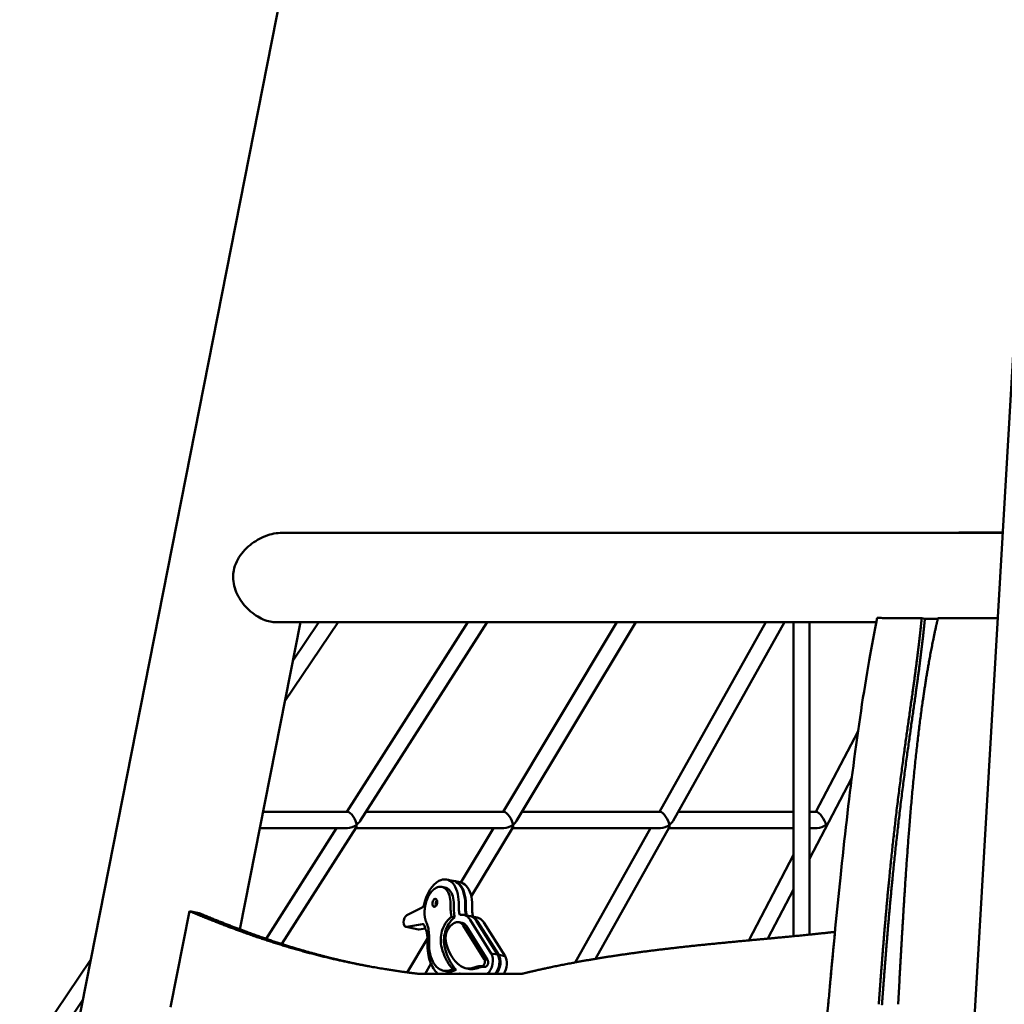
# Model space of a CAD drawing. Units: millimetres. Extents: x -1533 to 16158, y 0 to 28915.
# Drawn here: x 12033 to 13013, y 15854 to 16834 of the extents above; entities that cross this region are included whole.
import ezdxf

# ---------------------------------------------------------------- set-up
doc = ezdxf.new("R2010")
doc.units = ezdxf.units.MM
doc.layers.add('MD_Visible', color=7, linetype='Continuous', lineweight=50)
doc.styles.get("Standard").update_dxf_attribs({"font": 'arial.ttf'})
doc.dimstyles.new('ISO-25 (BySec)', dxfattribs={"dimtxt": 120, "dimasz": 60, "dimexe": 1.25, "dimexo": 0.625, "dimgap": 80, "dimtad": 1, "dimlfac": 0.1, "dimrnd": 5, "dimtxsty": 'Standard', "dimcen": 0, "dimse1": 1, "dimse2": 1, "dimclrd": 256, "dimclre": 256, "dimclrt": 256, "dimadec": 0, "dimazin": 0, "dimtfac": 1, "dimtmove": 1, "dimatfit": 3, "dimldrblk": 'DOTBLANK', "dimfxl": 1, "dimlwd": 5, "dimlwe": 5, "dimarcsym": 0})

# ---------------------------------------------------------------- blocks, each defined once
blk = doc.blocks.new('CustomObjectsInViewport5_0')
at = {"layer": 'MD_Visible', "extrusion": (0, 1, 0)}
for p, q in [((17578.24, 16695.24), (16778.02, 12637.38)), ((18063.42, 16647.46), (17830.55, 12637.38)), ((17208.47, 14281.83), (17926.05, 14281.83)), ((17227.17, 14192.93), (17166.93, 13887.45)), ((17202.76, 14192.93), (17800.19, 14192.93)), ((17211.67, 14114.33), (17264.87, 14192.93)), ((17219.59, 14154.49), (17245.61, 14192.93)), ((17273.43, 14004.22), (17393.89, 14192.93)), ((17286.66, 13995.24), (17412.84, 14192.93)), ((17428.99, 14004.22), (17542.17, 14192.93)), ((17442.3, 13995.33), (17560.82, 14192.93)), ((17584.54, 14004.22), (17690.45, 14192.93)), ((17597.94, 13995.42), (17708.8, 14192.93)), ((17717.77, 13880.66), (17717.77, 14192.93)), ((17733.77, 13882.25), (17733.77, 14192.93)), ((17845.41, 14197.02), (17848.6, 14196.38)), ((17740.08, 14004.22), (17782.08, 14084.57)), ((17733.77, 13957.62), (17775.85, 14038.12)), ((17274.25, 14004.22), (17189.96, 14004.22)), ((17429.75, 14004.22), (17292.39, 14004.22)), ((17585.25, 14004.22), (17447.64, 14004.22)), ((17717.77, 14004.22), (17602.88, 14004.22)), ((17740.75, 14004.22), (17733.77, 14004.22)), ((17273.86, 13988.22), (17186.8, 13988.22)), ((17192.93, 13878.1), (17263.22, 13988.22)), ((17208.57, 13872.91), (17282.62, 13988.91)), ((17429.75, 13988.22), (17282.18, 13988.22)), ((17386.93, 13934.1), (17419.39, 13988.22)), ((17397.22, 13920.16), (17438.43, 13988.88)), ((17585.65, 13988.22), (17438.04, 13988.22)), ((17500.56, 13854.6), (17575.56, 13988.22)), ((17520.92, 13858.19), (17594.25, 13988.84)), ((17717.77, 13988.22), (17593.9, 13988.22)), ((17741.54, 13988.22), (17733.77, 13988.22)), ((17673.31, 13876.48), (17717.77, 13961.54)), ((17378.99, 13935.77), (17372.58, 13937.01)), ((17379.66, 13935.64), (17386, 13934.34)), ((17371.03, 13929.06), (17367.83, 13929.68)), ((17692.28, 13878.24), (17717.77, 13927.02)), ((17384.66, 13909.46), (17384.66, 13914.01)), ((17116.85, 13905.48), (17098.04, 13810.07)), ((17126.42, 13903.57), (17116.85, 13905.48)), ((17348.34, 13909.25), (17333.02, 13901.44)), ((17376.61, 13908.42), (17376.61, 13912.96)), ((17379.82, 13912.34), (17379.81, 13907.8)), ((17391.08, 13912.76), (17391.07, 13908.22)), ((17391.77, 13912.62), (17391.75, 13908.08)), ((17398.09, 13906.78), (17398.11, 13911.32)), ((17380.74, 13899.36), (17377.54, 13899.98)), ((17387.99, 13893.99), (17384.78, 13894.61)), ((17395.93, 13900.69), (17389.52, 13901.93)), ((17416.98, 13863.61), (17396.09, 13896.84)), ((17396.76, 13900.53), (17403.1, 13899.23)), ((17402.5, 13895.6), (17423.4, 13862.37)), ((17403.34, 13895.43), (17424.49, 13862.15)), ((17430.83, 13860.85), (17409.68, 13894.13)), ((17338.49, 13888.7), (17332.24, 13889.91)), ((17333, 13889.91), (17348.64, 13892.64)), ((17344.64, 13887.44), (17338.47, 13888.7)), ((17345.44, 13887.42), (17351.46, 13888.44)), ((17410.09, 13857.88), (17389.16, 13891.16)), ((17392.37, 13890.54), (17413.3, 13857.25)), ((17759.08, 13884.97), (17759.08, 13884.97)), ((17333.31, 13844.7), (17353.51, 13878.38)), ((17353.51, 13878.99), (17353.49, 13871.56)), ((17355.15, 13881.27), (17355.13, 13870.5)), ((16192.73, 12637.38), (17018.66, 13857.63)), ((17413.3, 13857.25), (17410.09, 13857.88)), ((17423.4, 13862.37), (17416.98, 13863.61)), ((17424.49, 13862.15), (17430.83, 13860.85)), ((17351.14, 13843.34), (17357.1, 13853.27)), ((17372.93, 13845.69), (17369.72, 13846.31)), ((17382.02, 13847.27), (17378.82, 13847.89)), ((17395.81, 13847.96), (17392.61, 13848.58)), ((17343.94, 13843.34), (17448.01, 13843.34)), ((17823.2, 13836.29), (17821.87, 13812.93)), ((16967.78, 13754), (17010.74, 13817.47)), ((17752.63, 13815.03), (17752.63, 13815.03)), ((17752.63, 13815.03), (17752.63, 13815.03)), ((17752.63, 13815.03), (17752.63, 13815.03))]:
    blk.add_line(p, q, dxfattribs=at)
at = {"layer": 'MD_Visible', "extrusion": (1.34202e-16, 9.0253e-17, -1)}
blk.add_ellipse((17277.81, 13996.22), major_axis=(4.27, -7.83), ratio=0.38802, start_param=3.350386, end_param=5.558228, dxfattribs=at)
at = {"layer": 'MD_Visible'}
for centre, major_axis, ratio, start_param, end_param in [((17433.51, 13996.22), (4.43, -7.83), 0.365466, 0.729843, 2.937685), ((17277.81, 13996.22), (9.66, 5.31), 0.619565, 4.920296, 5.434985), ((17589.22, 13996.22), (9.17, 5.37), 0.647295, 4.910839, 5.44769), ((17277.81, 13996.22), (-4.27, 7.83), 0.38802, 3.351862, 3.86655), ((17433.51, 13996.22), (9.41, 5.34), 0.633212, 3.982285, 4.916036), ((17589.22, 13996.22), (-4.59, 7.84), 0.343471, 3.340043, 3.876894), ((17364.07, 13913.2), (0.77, 3.98), 0.577445, 0.772887, 2.368706), ((17333.38, 13895.8), (1.14, 5.89), 0.577445, 0.423615, 3.358535), ((17345.85, 13893.31), (1.2, 5.88), 0.587334, 3.141593, 3.364776), ((17387.78, 13942.74), (-28.8, -63.05), 0.411648, 5.836677, 5.929976), ((17408.31, 13854.69), (0.76, 3.93), 0.577445, 3.160348, 5.76343), ((17411.51, 13854.06), (2.3, 11.88), 0.577445, 3.710617, 5.74957), ((17417.92, 13852.82), (2.3, 11.88), 0.577445, 3.907915, 5.74957), ((17418.88, 13852.63), (2.43, 11.85), 0.587334, 3.940686, 5.755811), ((17425.23, 13851.33), (2.43, 11.85), 0.587334, 4.099192, 5.755811), ((17911.7, 15274.4), (519.56, 1433.99), 0.123824, 3.068724, 3.078829), ((22806.34, 14388.57), (1654.5, 8297.17), 0.582406, 1.755131, 1.756556)]:
    blk.add_ellipse(centre, major_axis=major_axis, ratio=ratio, start_param=start_param, end_param=end_param, dxfattribs=at)
at = {"layer": 'MD_Visible', "extrusion": (8.73094e-17, 3.88869e-17, -1)}
blk.add_ellipse((17589.22, 13996.22), major_axis=(4.59, -7.84), ratio=0.343471, start_param=3.340043, end_param=5.547884, dxfattribs=at)
at = {"layer": 'MD_Visible', "extrusion": (-9.48822e-17, -1.60687e-16, -1)}
blk.add_ellipse((17744.93, 13996.22), major_axis=(4.75, -7.85), ratio=0.322046, start_param=3.334071, end_param=5.541913, dxfattribs=at)
at = {"layer": 'MD_Visible', "extrusion": (2.93586e-17, -2.45928e-17, -1)}
blk.add_ellipse((17433.51, 13996.22), major_axis=(9.41, 5.34), ratio=0.633212, start_param=0.84156, end_param=1.367149, dxfattribs=at)
at = {"layer": 'MD_Visible', "extrusion": (5.42167e-17, 2.63699e-18, -1)}
blk.add_ellipse((17277.81, 13996.22), major_axis=(9.66, 5.31), ratio=0.619565, start_param=1.362889, end_param=2.29664, dxfattribs=at)
at = {"layer": 'MD_Visible', "extrusion": (-3.12425e-17, -9.09755e-17, -1)}
blk.add_ellipse((17433.51, 13996.22), major_axis=(-4.43, 7.83), ratio=0.365466, start_param=2.411749, end_param=2.937339, dxfattribs=at)
at = {"layer": 'MD_Visible', "extrusion": (3.28622e-17, -2.07549e-17, -1)}
blk.add_ellipse((17589.22, 13996.22), major_axis=(9.17, 5.37), ratio=0.647295, start_param=1.372346, end_param=2.306097, dxfattribs=at)
at = {"layer": 'MD_Visible', "extrusion": (3.6472e-17, -1.68007e-17, -1)}
blk.add_ellipse((17744.93, 13996.22), major_axis=(8.91, 5.4), ratio=0.661815, start_param=1.378664, end_param=2.312416, dxfattribs=at)
at = {"layer": 'MD_Visible', "extrusion": (3.23511e-17, 3.64132e-29, -1)}
blk.add_ellipse((17360.86, 13913.82), major_axis=(0.77, 3.98), ratio=0.577445, start_param=-1.682278, end_param=4.600907, dxfattribs=at)
at = {"layer": 'MD_Visible', "extrusion": (3.23511e-17, -1.37558e-29, -1)}
blk.add_ellipse((17348.11, 13913.01), major_axis=(0.76, 3.93), ratio=0.577445, start_param=1.614701, end_param=2.717978, dxfattribs=at)
at = {"layer": 'MD_Visible', "extrusion": (3.23511e-17, -2.72357e-29, -1)}
blk.add_ellipse((17348.39, 13888.71), major_axis=(0.76, 3.93), ratio=0.577445, start_param=-0.216942, end_param=0.845413, dxfattribs=at)
at = {"layer": 'MD_Visible', "extrusion": (3.23511e-17, 6.05358e-30, -1)}
blk.add_ellipse((17411.51, 13854.06), major_axis=(0.76, 3.93), ratio=0.577445, start_param=0.519755, end_param=3.122837, dxfattribs=at)
at = {"layer": 'MD_Visible', "extrusion": (2.78648e-17, 1.3798e-17, -1)}
blk.add_ellipse((17908.49, 15275), major_axis=(-519.56, -1433.97), ratio=0.123824, start_param=0.062764, end_param=0.072869, dxfattribs=at)
at = {"layer": 'MD_Visible'}
for points, degree, knots in [([(17208.47, 14281.83), (17207.98, 14281.83), (17207.49, 14281.82), (17204.35, 14281.69), (17201.57, 14281.28), (17196, 14279.91), (17193.2, 14278.94), (17187.77, 14276.58), (17185.15, 14275.18), (17180.19, 14272.05), (17177.67, 14270.19), (17172.93, 14266.01), (17170.71, 14263.69), (17166.79, 14258.68), (17165.08, 14255.99), (17162.4, 14250.36), (17161.41, 14247.43), (17160.83, 14244.48)], 3, [21.485372, 21.485372, 21.485372, 21.485372, 21.647466, 21.647466, 22.513005, 22.513005, 23.378544, 23.378544, 24.244082, 24.244082, 25.148328, 25.148328, 26.052574, 26.052574, 26.956819, 26.956819, 27.861065, 27.861065, 27.861065, 27.861065]), ([(17160.18, 14237.38), (17160.19, 14236.85), (17160.2, 14236.32), (17160.4, 14232.84), (17160.94, 14229.88), (17162.68, 14224.13), (17163.88, 14221.33), (17166.73, 14216.07), (17168.38, 14213.6), (17171.89, 14209.14), (17173.87, 14206.99), (17178.16, 14203.02), (17180.46, 14201.21), (17185.21, 14198.08), (17187.65, 14196.76), (17192.49, 14194.7), (17194.89, 14193.95), (17199.04, 14193.12), (17200.92, 14192.93), (17202.76, 14192.93)], 3, [0.70377, 0.70377, 0.70377, 0.70377, 0.857923, 0.857923, 1.715846, 1.715846, 2.573769, 2.573769, 3.431692, 3.431692, 4.286658, 4.286658, 5.141624, 5.141624, 5.99659, 5.99659, 6.851556, 6.851556, 7.551834, 7.551834, 7.551834, 7.551834]), ([(17801.03, 14197.14), (17798.31, 14183.63), (17795.69, 14169.61), (17787.54, 14122.86), (17782.33, 14087.95), (17772.86, 14015.35), (17768.56, 13978.09), (17761.05, 13906.04), (17757.77, 13871.89), (17754.59, 13836.87)], 3, [-35.799406, -35.799406, -35.799406, -35.799406, -30.673149, -30.673149, -19.368552, -19.368552, -8.949946, -8.949946, -0.282227, -0.282227, -0.282227, -0.282227]), ([(17804.42, 13836.29), (17805.34, 13848.49), (17807.5, 13876.31), (17811.05, 13918.76), (17816.4, 13973.75), (17824.17, 14037.58), (17832.71, 14097.53), (17838.81, 14139.87), (17842.44, 14168.52), (17844.36, 14186.27), (17845.24, 14195.25), (17845.28, 14195.69), (17845.33, 14196.13), (17845.37, 14196.57), (17845.41, 14197.02)], 5, [-0.2883853, -0.2883853, -0.2883853, -0.2883853, -0.2883853, -0.2883853, -0.25, -0.2, -0.15, -0.1, -0.05, 0, 0, 0, 0, 0.002597, 0.002597, 0.002597, 0.002597, 0.002597, 0.002597]), ([(17807.61, 13835.65), (17808.53, 13847.86), (17810.69, 13875.67), (17814.24, 13918.12), (17819.59, 13973.12), (17827.36, 14036.94), (17835.89, 14096.89), (17842, 14139.23), (17845.63, 14167.89), (17847.55, 14185.63), (17848.43, 14194.61), (17848.47, 14195.05), (17848.52, 14195.5), (17848.56, 14195.94), (17848.6, 14196.38)], 5, [-0.2883853, -0.2883853, -0.2883853, -0.2883853, -0.2883853, -0.2883853, -0.25, -0.2, -0.15, -0.1, -0.05, 0, 0, 0, 0, 0.002597, 0.002597, 0.002597, 0.002597, 0.002597, 0.002597]), ([(17861.56, 14196.97), (17861.46, 14196.53), (17861.36, 14196.09), (17861.26, 14195.65), (17861.15, 14195.2), (17858.98, 14185.79), (17854.97, 14167.09), (17849.39, 14136.79), (17842.81, 14091.86), (17835.98, 14028.2), (17830.91, 13964.07), (17827.48, 13910.11), (17825.13, 13869.78), (17823.7, 13844.91), (17823.2, 13836.29)], 5, [-0.0024666, -0.0024666, -0.0024666, -0.0024666, -0.0024666, -0.0024666, 0, 0, 0, 0, 0.05, 0.1, 0.15, 0.2, 0.25, 0.2762568, 0.2762568, 0.2762568, 0.2762568, 0.2762568, 0.2762568]), ([(17372.35, 13927.01), (17369.63, 13930.01), (17365.95, 13930.65), (17362.25, 13928.71), (17362.25, 13928.71), (17362.25, 13928.71), (17362.25, 13928.71)], 3, [-1, -1, -1, -1, 0, 0, 0, 0.000084, 0.000084, 0.000084, 0.000084]), ([(17379.81, 13907.8), (17379.81, 13905.2), (17380.16, 13902.8), (17380.56, 13900.42), (17380.62, 13900.07), (17380.68, 13899.71), (17380.74, 13899.36)], 3, [0, 0, 0, 0, 0.6837547, 0.6837547, 0.6837547, 0.7861578, 0.7861578, 0.7861578, 0.7861578]), ([(17385.64, 13901.78), (17385.56, 13902.22), (17385.48, 13902.65), (17385.42, 13903.04), (17385.19, 13904.28), (17384.93, 13905.96), (17384.79, 13907.18), (17384.7, 13908.05), (17384.65, 13908.76), (17384.66, 13909.46)], 3, [-1.142705, -1.142705, -1.142705, -1.142705, -0.992988, -0.992988, -0.992988, -0.413618, -0.413618, -0.413618, 0, 0, 0, 0]), ([(17391.07, 13908.22), (17391.07, 13907.52), (17391.11, 13906.81), (17391.2, 13905.94), (17391.34, 13904.72), (17391.56, 13903.27), (17391.83, 13901.79), (17391.85, 13901.68), (17391.87, 13901.58), (17391.88, 13901.48)], 3, [0, 0, 0, 0, 0.413618, 0.413618, 0.413618, 0.992958, 0.992958, 0.992958, 1.029015, 1.029015, 1.029015, 1.029015]), ([(17391.75, 13908.08), (17391.74, 13907.38), (17391.79, 13906.67), (17391.88, 13905.8), (17392.01, 13904.59), (17392.24, 13903.13), (17392.5, 13901.66), (17392.52, 13901.55), (17392.54, 13901.45), (17392.55, 13901.35)], 3, [0, 0, 0, 0, 0.413618, 0.413618, 0.413618, 0.992958, 0.992958, 0.992958, 1.02856, 1.02856, 1.02856, 1.02856]), ([(17398.89, 13900.09), (17398.87, 13900.18), (17398.86, 13900.27), (17398.84, 13900.36), (17398.62, 13901.61), (17398.35, 13903.28), (17398.22, 13904.5), (17398.13, 13905.37), (17398.09, 13906.08), (17398.09, 13906.78)], 3, [-1.027569, -1.027569, -1.027569, -1.027569, -0.992988, -0.992988, -0.992988, -0.413618, -0.413618, -0.413618, 0, 0, 0, 0]), ([(17126.42, 13903.57), (17139.51, 13898.1), (17164.53, 13888.02), (17198.55, 13875.52), (17229.99, 13865.79), (17257.99, 13858.63), (17276.08, 13854.57), (17285.65, 13852.57), (17287.23, 13852.25)], 5, [0, 0, 0, 0, 0, 0, 0.2, 0.4, 0.6, 0.6398501, 0.6398501, 0.6398501, 0.6398501, 0.6398501, 0.6398501]), ([(17367.84, 13869.04), (17367.14, 13871.66), (17366.74, 13874.5), (17366.83, 13880.27), (17367.27, 13883.13), (17368.87, 13888.58), (17370.05, 13891.07), (17373.03, 13895.84), (17374.91, 13897.91), (17377.11, 13899.66), (17377.32, 13899.82), (17377.54, 13899.98)], 3, [0, 0, 0, 0, 0.1274339, 0.1274339, 0.2444536, 0.2444536, 0.375995, 0.375995, 0.547558, 0.547558, 0.5659393, 0.5659393, 0.5659393, 0.5659393]), ([(17380.74, 13899.36), (17380.53, 13899.2), (17380.31, 13899.04), (17378.12, 13897.29), (17376.23, 13895.22), (17373.25, 13890.45), (17372.07, 13887.96), (17370.48, 13882.51), (17370.04, 13879.65), (17369.95, 13873.88), (17370.35, 13871.04), (17371.05, 13868.42)], 3, [0, 0, 0, 0, 0.153169, 0.153169, 1.582782, 1.582782, 2.6789, 2.6789, 3.65401, 3.65401, 4.715901, 4.715901, 4.715901, 4.715901]), ([(17396.09, 13896.84), (17395.12, 13898.39), (17393.99, 13899.65), (17390.94, 13901.82), (17388.91, 13902.26), (17386.49, 13901.97), (17386.06, 13901.89), (17385.64, 13901.78)], 3, [-1, -1, -1, -1, -0.8924124, -0.8924124, -0.7344434, -0.7344434, -0.7004257, -0.7004257, -0.7004257, -0.7004257]), ([(17395.93, 13900.69), (17397.05, 13900.47), (17398.14, 13900.02), (17400.4, 13898.41), (17401.53, 13897.15), (17402.5, 13895.6)], 3, [0.803098, 0.803098, 0.803098, 0.803098, 0.8924124, 0.8924124, 1, 1, 1, 1]), ([(17396.34, 13900.6), (17397.59, 13900.41), (17398.82, 13899.93), (17401.22, 13898.25), (17402.36, 13896.98), (17403.34, 13895.43)], 3, [0.7944186, 0.7944186, 0.7944186, 0.7944186, 0.8924124, 0.8924124, 1, 1, 1, 1]), ([(17409.68, 13894.13), (17408.7, 13895.68), (17407.56, 13896.95), (17405.29, 13898.54), (17404.2, 13899), (17403.1, 13899.23)], 3, [-1, -1, -1, -1, -0.8924124, -0.8924124, -0.8053803, -0.8053803, -0.8053803, -0.8053803]), ([(17351.77, 13887.68), (17352.32, 13886.43), (17352.77, 13885.03), (17353.35, 13882.1), (17353.51, 13880.58), (17353.51, 13878.99)], 3, [-1.017742, -1.017742, -1.017742, -1.017742, -0.492633, -0.492633, 0, 0, 0, 0]), ([(17759.08, 13884.97), (17758.67, 13884.92), (17751.14, 13884.06), (17736.28, 13882.45), (17713.68, 13880.21), (17683.07, 13877.39), (17645.3, 13873.9), (17608.29, 13870.15), (17572.61, 13865.95), (17538.6, 13861.22), (17506.4, 13855.9), (17482.12, 13851.17), (17464.74, 13847.36), (17453.52, 13844.7), (17448.01, 13843.34)], 5, [-0.6038534, -0.6038534, -0.6038534, -0.6038534, -0.6038534, -0.6038534, -0.6, -0.5333333, -0.4666667, -0.4, -0.3333333, -0.2666667, -0.2, -0.1333333, -0.0666667, 0, 0, 0, 0, 0, 0]), ([(17353.49, 13871.56), (17353.5, 13871.49), (17353.5, 13871.41), (17353.5, 13871.34), (17353.62, 13867.83), (17354, 13864.53), (17354.62, 13861.48), (17355.81, 13855.65), (17357.85, 13850.76), (17360.53, 13847.06)], 3, [-1.0037473, -1.0037473, -1.0037473, -1.0037473, -1, -1, -1, -0.8482218, -0.8482218, -0.8482218, -0.5578217, -0.5578217, -0.5578217, -0.5578217]), ([(17355.13, 13870.5), (17355.32, 13867.66), (17355.72, 13865.04), (17358.06, 13855.58), (17361.42, 13850.42), (17369.51, 13845.58), (17374.05, 13845.41), (17378.82, 13847.89)], 3, [-1, -1, -1, -1, -0.848222, -0.848222, -0.402487, -0.402487, 0, 0, 0, 0]), ([(17372.96, 13856.07), (17371.09, 13859.44), (17369.48, 13863.3), (17368.22, 13867.69), (17368.09, 13868.13), (17367.96, 13868.58), (17367.84, 13869.04)], 3, [0.6930476, 0.6930476, 0.6930476, 0.6930476, 0.9716658, 0.9716658, 0.9716658, 1, 1, 1, 1]), ([(17371.05, 13868.42), (17371.17, 13867.96), (17371.29, 13867.51), (17371.42, 13867.06), (17372.69, 13862.68), (17374.3, 13858.81), (17376.17, 13855.45)], 3, [0, 0, 0, 0, 0.163629, 0.163629, 0.163629, 1.772508, 1.772508, 1.772508, 1.772508]), ([(17372.35, 13873.47), (17372.46, 13873.07), (17372.56, 13872.68), (17372.68, 13872.29), (17373.78, 13868.47), (17375.19, 13865.08), (17376.83, 13862.11)], 3, [-1, -1, -1, -1, -0.9716438, -0.9716438, -0.9716438, -0.6930476, -0.6930476, -0.6930476, -0.6930476]), ([(17377.38, 13849.52), (17376.4, 13850.71), (17375.49, 13851.97), (17374.06, 13854.17), (17373.5, 13855.09), (17372.96, 13856.07)], 3, [0, 0, 0, 0, 0.602514, 0.602514, 1, 1, 1, 1]), ([(17376.17, 13855.45), (17376.71, 13854.47), (17377.27, 13853.55), (17378.7, 13851.35), (17379.6, 13850.09), (17380.59, 13848.9)], 3, [0, 0, 0, 0, 0.457243, 0.457243, 1.150337, 1.150337, 1.150337, 1.150337]), ([(17380.75, 13856.32), (17382.1, 13854.69), (17383.54, 13853.27), (17385.09, 13852.07), (17387.48, 13850.24), (17390.2, 13848.96), (17393.12, 13848.49)], 3, [-0.4919511, -0.4919511, -0.4919511, -0.4919511, -0.2994768, -0.2994768, -0.2994768, 0, 0, 0, 0]), ([(17410.79, 13850.13), (17408.97, 13850.42), (17407.09, 13850.07), (17405.18, 13849.51), (17403.09, 13848.88), (17400.97, 13848.05), (17398.9, 13847.82), (17398.04, 13847.72), (17397.18, 13847.73), (17396.33, 13847.87)], 3, [0, 0, 0, 0, 1.001294, 1.001294, 1.001294, 2.106729, 2.106729, 2.106729, 2.571907, 2.571907, 2.571907, 2.571907]), ([(17752.63, 13815.03), (17753.13, 13820.62), (17753.63, 13826.21), (17754.14, 13831.83), (17754.29, 13833.51), (17754.44, 13835.19), (17754.59, 13836.87)], 3, [-0.6475748, -0.6475748, -0.6475748, -0.6475748, -0.1489745, -0.1489745, -0.1489745, 0, 0, 0, 0]), ([(17754.59, 13836.87), (17754.44, 13835.19), (17754.29, 13833.51), (17753.63, 13826.21), (17753.13, 13820.62), (17752.63, 13815.03)], 3, [0, 0, 0, 0, 0.1489745, 0.1489745, 0.6475748, 0.6475748, 0.6475748, 0.6475748]), ([(17752.02, 13808.17), (17752.02, 13808.17), (17752.02, 13808.17), (17752.22, 13810.46), (17752.43, 13812.74), (17752.63, 13815.03)], 3, [-0.294100858, -0.294100858, -0.294100858, -0.294100858, -0.294100786, -0.294100786, -0.289935079, -0.289935079, -0.289935079, -0.289935079])]:
    blk.add_open_spline(points, degree=degree, knots=knots, dxfattribs=at)
for points, weights in [([(17805.79, 14281.83), (17865.89, 14281.97), (17926.06, 14282.09)], [0.99802897876, 0.998494387581, 0.999208846877]), ([(17845.41, 14197.02), (17823.21, 14197.08), (17801.03, 14197.14)], [0.998662742113, 0.998456339813, 0.998280891523]), ([(17921.11, 14196.82), (17891.32, 14196.89), (17861.56, 14196.97)], [0.999456138221, 0.999108740558, 0.998816966034])]:
    blk.add_rational_spline(points, weights, degree=2, dxfattribs=at)
for points, degree in [([(17160.83, 14244.48), (17160.38, 14242.17), (17160.15, 14239.79), (17160.18, 14237.38)], 3), ([(17861.42, 14196.35), (17857.18, 14196.36), (17852.91, 14196.37), (17848.6, 14196.38)], 3), ([(17364.94, 13935.69), (17358.26, 13932.19), (17352.67, 13923), (17350.34, 13912.4)], 3), ([(17378.79, 13933.33), (17375.04, 13937.47), (17369.99, 13938.33), (17364.94, 13935.69)], 3), ([(17384.66, 13914.01), (17384.68, 13922.15), (17382.54, 13929.19), (17378.79, 13933.33)], 3), ([(17378.99, 13935.77), (17381.27, 13935.33), (17383.39, 13934.09), (17385.21, 13932.09)], 3), ([(17379.32, 13935.7), (17381.73, 13935.29), (17383.96, 13934.03), (17385.87, 13931.95)], 3), ([(17392.21, 13930.65), (17390.4, 13932.63), (17388.28, 13933.87), (17386, 13934.34)], 3), ([(17362.25, 13928.71), (17361.05, 13928.08), (17358.8, 13926.55), (17355.91, 13923.41), (17352.96, 13917.86), (17350.72, 13909.68), (17350.32, 13902.99), (17351.05, 13898.26), (17352.06, 13895.28), (17352.7, 13893.83)], 5), ([(17371.03, 13929.06), (17372.7, 13928.74), (17374.24, 13927.84), (17375.55, 13926.38)], 3), ([(17376.61, 13912.96), (17376.63, 13918.88), (17375.07, 13924), (17372.35, 13927.01)], 3), ([(17375.55, 13926.38), (17378.28, 13923.38), (17379.83, 13918.26), (17379.82, 13912.34)], 3), ([(17385.21, 13932.09), (17388.96, 13927.94), (17391.09, 13920.9), (17391.08, 13912.76)], 3), ([(17385.87, 13931.95), (17389.67, 13927.8), (17391.82, 13920.76), (17391.77, 13912.62)], 3), ([(17398.11, 13911.32), (17398.16, 13919.46), (17396.01, 13926.5), (17392.21, 13930.65)], 3), ([(17343.94, 13843.34), (17337.08, 13844.17), (17323.1, 13846.02), (17301.36, 13849.37), (17270.72, 13855.07), (17228.29, 13865.27), (17188.98, 13877.43), (17154.96, 13889.93), (17129.95, 13900), (17116.85, 13905.48)], 5), ([(17377.54, 13899.98), (17377.48, 13900.31), (17377.36, 13900.96), (17377.2, 13901.94), (17377, 13903.26), (17376.78, 13904.94), (17376.66, 13906.3), (17376.61, 13907.35), (17376.61, 13908.06), (17376.61, 13908.42)], 5), ([(17389.16, 13891.16), (17388.38, 13892.4), (17386.7, 13894.31), (17383.81, 13895.5), (17379.44, 13894.17), (17374.32, 13889.24), (17371.71, 13883.65), (17371.31, 13878.8), (17371.86, 13875.29), (17372.35, 13873.47)], 5), ([(17387.99, 13893.99), (17389.61, 13893.67), (17391.09, 13892.57), (17392.37, 13890.54)], 3), ([(17352.7, 13893.83), (17354.25, 13890.29), (17355.15, 13886.01), (17355.15, 13881.27)], 3), ([(17754.59, 13836.87), (17756.07, 13853.11), (17757.56, 13869.16), (17759.08, 13884.97)], 3), ([(17376.83, 13862.11), (17376.98, 13861.86), (17377.26, 13861.35), (17377.71, 13860.61), (17378.31, 13859.64), (17379.09, 13858.48), (17379.74, 13857.59), (17380.24, 13856.95), (17380.58, 13856.53), (17380.75, 13856.32)], 5), ([(17360.53, 13847.06), (17361.55, 13845.64), (17362.67, 13844.39), (17363.87, 13843.34)], 3), ([(17382.02, 13847.27), (17378.84, 13845.61), (17375.76, 13845.14), (17372.93, 13845.69)], 3), ([(17393.12, 13848.49), (17393.68, 13848.4), (17394.82, 13848.31), (17396.54, 13848.45), (17398.88, 13849.09), (17401.83, 13850.15), (17404.17, 13850.78), (17405.89, 13850.93), (17407.02, 13850.84), (17407.59, 13850.75)], 5), ([(17396.33, 13847.87), (17396.16, 13847.89), (17395.98, 13847.92), (17395.81, 13847.96)], 3), ([(17385.25, 13843.34), (17385.37, 13843.44), (17385.49, 13843.53), (17385.61, 13843.63), (17385.73, 13843.73), (17385.86, 13843.82)], 5), ([(17385.86, 13843.82), (17386.08, 13843.66), (17386.3, 13843.5), (17386.53, 13843.34)], 3), ([(17802.69, 13812.93), (17802.76, 13813.86), (17802.9, 13815.73), (17803.1, 13818.54), (17803.38, 13822.27), (17803.72, 13826.94), (17804, 13830.68), (17804.21, 13833.48), (17804.35, 13835.35), (17804.42, 13836.29)], 5), ([(17805.88, 13812.29), (17805.95, 13813.23), (17806.09, 13815.1), (17806.29, 13817.9), (17806.57, 13821.64), (17806.91, 13826.31), (17807.19, 13830.04), (17807.4, 13832.85), (17807.54, 13834.72), (17807.61, 13835.65)], 5)]:
    blk.add_open_spline(points, degree=degree, dxfattribs=at)
blk = doc.blocks.new('*D15')
at = {"lineweight": 5, "transparency": 16777216}
blk.add_line((11059.21, 19026.57), (11059.21, 14738.84), dxfattribs=at)
at = {"transparency": 16777216}
for points in [[(11049.21, 19026.57), (11069.21, 19026.57), (11059.21, 19086.57)], [(11049.21, 14738.84), (11069.21, 14738.84), (11059.21, 14678.84)]]:
    blk.add_solid(points, dxfattribs=at)
at = {"layer": 'Defpoints', "color": 0, "transparency": 16777216}
for p in [(12475.55, 19086.57), (11059.21, 14678.84), (12005.93, 14678.84)]:
    blk.add_point(p, dxfattribs=at)
at = {"transparency": 16777216, "insert": (10917.94, 16882.7), "char_height": 120, "attachment_point": 5, "rotation": 90}
blk.add_mtext('440', dxfattribs=at)
blk = doc.blocks.new('_DotBlank')
at = {"color": 0, "linetype": 'ByBlock', "lineweight": -2}
blk.add_line((-0.5, 0), (-1, 0), dxfattribs=at)
blk.add_circle((0, 0), 0.5, dxfattribs=at)
blk = doc.blocks.new('*D17')
at = {"lineweight": 5, "transparency": 16777216}
blk.add_line((11338.24, 19180.95), (15690.17, 19180.95), dxfattribs=at)
at = {"transparency": 16777216}
for points in [[(11338.24, 19190.95), (11338.24, 19170.95), (11278.24, 19180.95)], [(15690.17, 19190.95), (15690.17, 19170.95), (15750.17, 19180.95)]]:
    blk.add_solid(points, dxfattribs=at)
at = {"layer": 'Defpoints', "color": 0, "transparency": 16777216}
for p in [(15750.17, 19180.95), (15750.17, 14873.65), (11278.24, 14678.84)]:
    blk.add_point(p, dxfattribs=at)
at = {"transparency": 16777216, "insert": (13514.2, 19321.97), "char_height": 120, "attachment_point": 5}
blk.add_mtext('445', dxfattribs=at)

msp = doc.modelspace()

# ---------------------------------------------------------------- block references
at = {"layer": 'MD_Visible'}
msp.add_blockref('CustomObjectsInViewport5_0', (-4914.487, 2041.464), dxfattribs=at)

# ---------------------------------------------------------------- dimensions: what is measured, and where the dimension line sits
dim = msp.add_linear_dim(base=(15750.165, 19180.949), p1=(11278.24, 14678.841), p2=(15750.165, 14873.654), dimstyle='ISO-25 (BySec)')
dim.commit()
dim.dimension.update_dxf_attribs({"geometry": '*D17', "text_midpoint": (13514.202, 19321.972)})
dim = msp.add_linear_dim(base=(11059.206, 14678.841), p1=(12475.551, 19086.566), p2=(12005.925, 14678.841), angle=90, dimstyle='ISO-25 (BySec)')
dim.commit()
dim.dimension.update_dxf_attribs({"geometry": '*D15', "text_midpoint": (10917.937, 16882.703)})

doc.saveas('drawing.dxf')
